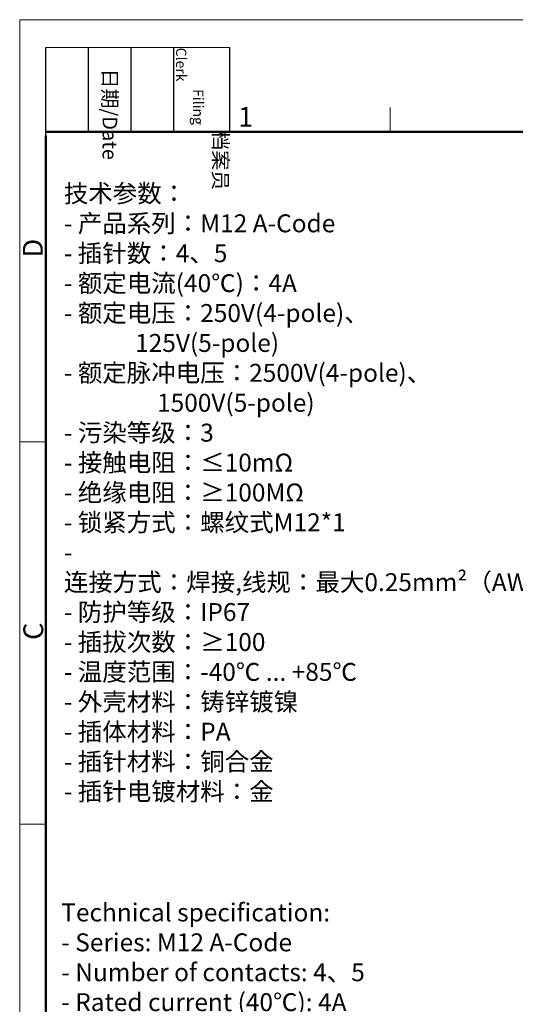
# Model space of a CAD drawing. Units: millimetres. Extents: x 2227 to 2375, y 636 to 742.
# Drawn here: x 2227 to 2260, y 676 to 742 of the extents above; entities that cross this region are included whole.
import ezdxf

# ---------------------------------------------------------------- set-up
doc = ezdxf.new("R2010")
doc.units = ezdxf.units.MM
doc.header["$LTSCALE"] = 65.395
for name, color, linetype, lineweight in [('Dim', 3, 'CONTINUOUS', 15), ('图框', 7, 'CONTINUOUS', 20), ('打标文字', 3, 'CONTINUOUS', 20)]:
    doc.layers.add(name, color=color, linetype=linetype, lineweight=lineweight)
doc.styles.add('Romans字体', font='romans.shx', dxfattribs={"width": 0.75})
doc.styles.get("Standard").update_dxf_attribs({"font": '仿宋_GB2312.ttf', "width": 0.75})

# ---------------------------------------------------------------- blocks, each defined once
blk = doc.blocks.new('A4')
at = {"layer": '图框', "color": 1, "lineweight": 18}
for q in [(2007.12, 480.86), (2601.11, 900.86)]:
    blk.add_line((2007.12, 900.86), q, dxfattribs=at)
at = {"layer": '图框', "lineweight": -3}
for p, q in [((2014.12, 869.84), (2014.12, 893.38)), ((2025.54, 870.86), (2025.54, 893.38)), ((2036.96, 870.86), (2036.96, 893.38)), ((2048.38, 870.86), (2048.38, 893.38)), ((2063.36, 870.86), (2063.36, 893.38)), ((2014.12, 869.84), (2014.12, 888.8)), ((2025.54, 870.86), (2025.54, 889.83)), ((2036.96, 870.86), (2036.96, 889.83)), ((2048.38, 870.86), (2048.38, 889.83))]:
    blk.add_line(p, q, dxfattribs=at)
at = {"layer": '图框', "lineweight": 18}
blk.add_line((2014.12, 893.38), (2063.36, 893.38), dxfattribs=at)
at = {"layer": '图框', "color": 6}
for p, q in [((2106.19, 877.39), (2106.19, 870.86)), ((2014.12, 787.94), (2007.12, 787.94)), ((2014.12, 685.58), (2007.12, 685.58))]:
    blk.add_line(p, q, dxfattribs=at)
at = {"layer": '图框', "lineweight": 50}
for p, q in [((2014.12, 870.86), (2594.15, 870.86)), ((2014.12, 487.83), (2014.12, 869.84))]:
    blk.add_line(p, q, dxfattribs=at)
at = {"layer": '图框', "char_height": 3.918, "width": 22.5109, "attachment_point": 4, "rotation": 270}
for s, insert in [('\\pi5.64051;档案员{\\H0.7x;\\P\\pi2.83173;\\Fromans|c134;Filing Clerk\\fFangSong_GB2312|b0|i0|c134|p49; }', (2055.87, 893.38)), ('\\pi1.42299;日期{\\Fromans|c134;/Date}', (2031.25, 893.38))]:
    blk.add_mtext(s, dxfattribs=dict(at, insert=insert))
at = {"layer": '图框', "color": 6, "insert": (2065.55, 877.51), "char_height": 5.3, "width": 5.1158, "attachment_point": 1, "style": 'Romans字体'}
blk.add_mtext('1', dxfattribs=at)
at = {"layer": '图框', "color": 6, "char_height": 5.3, "width": 5.1158, "attachment_point": 1, "rotation": 90, "style": 'Romans字体'}
for s, insert in [('D', (2007.99, 837.26)), ('C', (2008.1, 734.9))]:
    blk.add_mtext(s, dxfattribs=dict(at, insert=insert))

msp = doc.modelspace()

# ---------------------------------------------------------------- block references
at = {"layer": 'Dim', "xscale": 0.25, "yscale": 0.25, "zscale": 0.25}
msp.add_blockref('A4', (1724.884, 517.112), dxfattribs=at)

# ---------------------------------------------------------------- texts
at = {"layer": '打标文字', "color": 3, "char_height": 1.2, "attachment_point": 1}
for s, insert in [('\\A1;技术参数：\\P- 产品系列：{\\Fromans|c134;M12 A-Code\\P- }插针数：{\\Fromans|c134;4}、{\\Fromans|c134;5 \\P- }额定电流{\\Fromans|c134;(40}℃{\\Fromans|c134;)}：{\\Fromans|c134;4A              \\P- }额定电压：{\\Fromans|c134;250V(4-pole)}、\\P             {\\Fromans|c134;125V(5-pole)\\P- }额定脉冲电压：{\\Fromans|c134;2500V(4-pole)}、\\P                 {\\Fromans|c134;1500V(5-pole)\\P- }污染等级：{\\Fromans|c134;3                   \\P- }接触电阻：≤{\\Fromans|c134;10mΩ             \\P- }绝缘电阻：≥{\\Fromans|c134;100MΩ            \\P- }锁紧方式：螺纹式{\\Fromans|c134;M12*1           \\P- }连接方式：焊接,线规：最大{\\Fromans|c134;0.25mm²}（{\\Fromans|c134;AWG24}）{\\Fromans|c134;\\P- }防护等级：{\\Fromans|c134;IP67               \\P- }插拔次数：≥{\\Fromans|c134;100            \\P- }温度范围：{\\Fromans|c134;-40}℃{\\Fromans|c134; ... +85}℃{\\Fromans|c134;          \\P- }外壳材料：铸锌镀镍{\\Fromans|c134;\\P- }插体材料：{\\Fromans|c134;PA\\P- }插针材料：铜合金{\\Fromans|c134;                      \\P- }插针电镀材料：金\\P{\\Fromans|c134;                                   \\P\\P  }', (2229.615, 731.306)), ('\\A1;{\\Fromans|c134;Technical specification:\\P- Series: M12 A-Code\\P- Number of contacts: 4}、{\\Fromans|c134;5\\P- \\A0;Rated current (40\\fFangSong_GB2312|b0|i0|c134|p49;℃\\Fromans|c134;)\\A1;: 4A\\P- \\A0;Rated voltage\\A1;: 250V(4-pole)}、\\P                    {\\Fromans|c134;125V(5-pole)\\P- \\A0;Rated impulse voltage\\A1;: 2500V(4-pole)}、\\P                              {\\Fromans|c134;1500V(5-pole)\\P- \\A0;Pollution degree\\A1;: 3\\P- \\A0;Contact resistance\\A1;: }≤{\\Fromans|c134;10mΩ\\P- Insulation resistance: }≥{\\Fromans|c134;100MΩ \\P- \\A0;Connector locking system\\A1;: \\A0;screw\\A1; M12*1\\P- \\A0;Terminal\\A1;: \\A0;solder,wire gauge: max.0.25mm²(AWG24)\\A1;\\P- \\A0;Degree of protection\\A1;: IP67\\P- \\A0;Mating cycles\\A1;: }≥{\\Fromans|c134;100  \\P- \\A0;Temperature range\\A1;: -40}℃{\\Fromans|c134; ... +85}℃{\\Fromans|c134;\\P- \\A0;Material of housing: Zinc diecasting nickel plated\\A1;\\P- \\A0;Material of insert\\A1;: PA\\P- \\A0;Material of contact\\A1;: \\A0;copper alloy\\A1;\\P- \\A0;Contact plating\\A1;: \\A0;Au\\A1;\\P\\P\\P  }', (2229.443, 683.207))]:
    msp.add_mtext(s, dxfattribs=dict(at, insert=insert))

doc.saveas('drawing.dxf')
